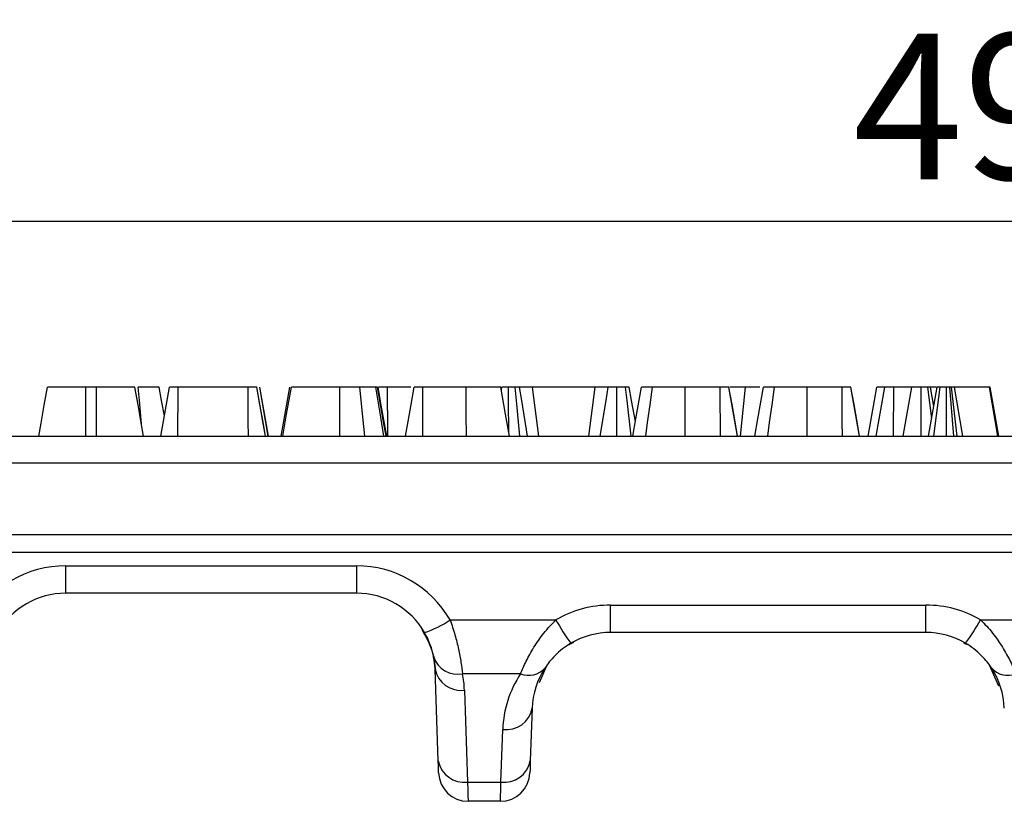
# Model space of a CAD drawing. Units: millimetres. Extents: x -414 to 5646, y -162 to 1848.
# Drawn here: x 641 to 766, y 761 to 861 of the extents above; entities that cross this region are included whole.
import ezdxf

# ---------------------------------------------------------------- set-up
doc = ezdxf.new("R2010")
doc.units = ezdxf.units.MM
doc.header["$LTSCALE"] = 5
doc.layers.add('FORMAT', color=7, linetype='Continuous')
doc.styles.add('SLDTEXTSTYLE1', font='TXT', dxfattribs={"width": 0.7})
doc.dimstyles.new('SLDDIMSTYLE1', dxfattribs={"dimtxt": 16.965373, "dimasz": 17.5, "dimexe": 0, "dimexo": 0.0625, "dimgap": 4.241343, "dimtad": 2, "dimlfac": 0.4, "dimrnd": 1e-09, "dimzin": 12, "dimdsep": 46, "dimtxsty": 'SLDTEXTSTYLE1', "dimsah": 1, "dimcen": 0.09, "dimadec": 0, "dimazin": 3, "dimtfac": 1, "dimtofl": 0, "dimtmove": 0, "dimatfit": 3, "dimfxl": 0, "dimfrac": 2, "dimtolj": 1, "dimtzin": 12, "dimarcsym": 0})

# ---------------------------------------------------------------- blocks, each defined once
blk = doc.blocks.new('_D_1')
at = {"layer": 'FORMAT'}
for p, q in [((181.7, 795.07), (181.7, 839.94)), ((1426.7, 795.07), (1426.7, 839.94)), ((181.7, 834.94), (1426.7, 834.94))]:
    blk.add_line(p, q, dxfattribs=at)
for points in [[(181.7, 834.94), (199.2, 832.25), (199.2, 837.64)], [(1426.7, 834.94), (1409.2, 837.64), (1409.2, 832.25)]]:
    blk.add_solid(points, dxfattribs=at)
at = {"layer": 'FORMAT', "attachment_point": 1, "style": 'SLDTEXTSTYLE1'}
for s, insert, char_height in [('%%p', (791.38, 858.82, 170.25), 18.521), ('498', (746.79, 858.82, 170.25), 18.521), ('1', (806.94, 858.82, 170.25), 18.52)]:
    blk.add_mtext(s, dxfattribs=dict(at, insert=insert, char_height=char_height))

msp = doc.modelspace()

# ---------------------------------------------------------------- linework, layer by layer
at = {"color": 7, "linetype": 'Continuous', "lineweight": 30}
for p, q in [((650.387, 813.818), (649.046, 813.818)), ((669.718, 813.818), (660.796, 813.818)), ((672.285, 807.568), (671.201, 813.805)), ((671.201, 813.805), (671.209, 813.805)), ((672.308, 807.568), (671.209, 813.805)), ((687.482, 813.805), (686.313, 813.805)), ((697.499, 813.818), (691.988, 813.818)), ((701.973, 813.474), (702.013, 813.805)), ((705.939, 813.805), (704.287, 813.805)), ((706.736, 807.568), (705.939, 813.805)), ((713.93, 813.805), (705.939, 813.805)), ((713.135, 807.568), (713.93, 813.805)), ((715.583, 813.805), (713.93, 813.805)), ((729.853, 813.818), (725.392, 813.818)), ((733.084, 813.805), (731.093, 813.805)), ((732.445, 807.568), (733.084, 813.805)), ((734.921, 813.805), (733.084, 813.805)), ((745.393, 813.818), (740.933, 813.818)), ((749.71, 807.568), (750.814, 813.818)), ((751.938, 807.568), (751.97, 813.818)), ((754.277, 813.818), (751.97, 813.818)), ((753.175, 807.568), (754.277, 813.818)), ((755.456, 807.568), (755.46, 813.818)), ((756.805, 809.814), (756.288, 813.818)), ((756.408, 807.568), (757.513, 813.818)), ((757.077, 811.351), (756.642, 813.818)), ((757.422, 813.818), (756.642, 813.818)), ((757.069, 807.568), (757.862, 813.818)), ((758.681, 807.568), (758.674, 813.818)), ((759.627, 807.568), (759.107, 813.818)), ((759.313, 813.818), (759.107, 813.818)), ((760.038, 807.568), (759.313, 813.818)), ((760.751, 807.568), (759.693, 813.818)), ((764.159, 813.818), (759.693, 813.818)), ((765.231, 807.568), (764.159, 813.818)), ((764.222, 813.818), (764.159, 813.818)), ((765.312, 807.568), (764.222, 813.818)), ((764.254, 813.818), (764.222, 813.818)), ((765.357, 807.568), (764.254, 813.818)), ((187.473, 807.568), (1420.923, 807.568)), ((1420.923, 804.144), (187.473, 804.144)), ((186.679, 795.068), (1421.717, 795.068)), ((1417.794, 792.742), (190.601, 792.742)), ((646.466, 791.056), (683.526, 791.056)), ((646.466, 791.056), (646.466, 787.568)), ((683.526, 791.056), (683.526, 787.568)), ((683.526, 787.568), (646.466, 787.568)), ((715.892, 786.056), (756.053, 786.056)), ((715.892, 782.568), (715.892, 786.056)), ((756.053, 782.568), (756.053, 786.056)), ((695.445, 784.163), (708.93, 784.163)), ((763.016, 784.163), (782, 784.163)), ((756.053, 782.568), (715.892, 782.568)), ((710.605, 781.041), (711.202, 781.316)), ((760.861, 781.262), (761.308, 781.056)), ((693.929, 766.22), (693.52, 777.917)), ((706.828, 776.207), (707.826, 778.44)), ((764.116, 778.449), (765.316, 775.762)), ((704.418, 777.314), (697.033, 777.314)), ((697.268, 775.217), (697.677, 763.52)), ((705.898, 772.917), (705.664, 766.22)), ((701.917, 763.52), (702.15, 770.217)), ((697.677, 763.52), (701.917, 763.52)), ((701.863, 761.068), (697.73, 761.068))]:
    msp.add_line(p, q, dxfattribs=at)
at = {"color": 7, "linetype": 'Continuous', "lineweight": 30, "flags": 128}
for points in [[(643.04, 807.568), (643.333, 809.23), (643.738, 811.524), (644.142, 813.818)], [(649.028, 807.568), (649.033, 809.23), (649.04, 811.524), (649.046, 813.818)], [(650.403, 807.568), (650.398, 809.278), (650.393, 811.548), (650.387, 813.818)], [(656.393, 807.568), (656.091, 809.278), (655.691, 811.548), (655.291, 813.818)], [(656.117, 809.134), (656.075, 809.621), (655.859, 812.13), (655.715, 813.805)], [(659.038, 810.168), (658.691, 812.13), (658.396, 813.805)], [(658.578, 807.568), (658.915, 809.477), (659.299, 811.647), (659.683, 813.818)], [(660.761, 807.568), (660.771, 809.477), (660.784, 811.647), (660.796, 813.818)], [(669.742, 807.568), (669.735, 809.449), (669.726, 811.633), (669.718, 813.818)], [(671.933, 807.568), (671.602, 809.449), (671.216, 811.633), (670.831, 813.818)], [(671.934, 807.568), (671.616, 809.374), (671.223, 811.596), (670.831, 813.818)], [(673.902, 807.568), (674.24, 809.477), (674.623, 811.647), (675.007, 813.818)], [(674.121, 807.568), (674.617, 810.38), (675.223, 813.818)], [(681.416, 807.568), (681.41, 810.029), (681.399, 813.818)], [(684.579, 807.568), (684.326, 810.029), (683.938, 813.818)], [(686.984, 807.568), (686.601, 809.981), (685.992, 813.818)], [(687.286, 807.568), (686.962, 809.401), (686.572, 811.609), (686.182, 813.818)], [(687.367, 807.568), (687.08, 809.19), (686.67, 811.504), (686.261, 813.818)], [(687.498, 807.568), (687.492, 809.621), (687.486, 812.13), (687.482, 813.805)], [(689.781, 807.568), (690.11, 809.43), (690.497, 811.624), (690.885, 813.818)], [(691.953, 807.568), (691.963, 809.47), (691.976, 811.644), (691.988, 813.818)], [(697.512, 807.568), (697.506, 810.38), (697.499, 813.818)], [(703.014, 807.568), (702.519, 810.38), (701.912, 813.818)], [(702.929, 808.052), (702.895, 812.13), (702.881, 813.805)], [(704.334, 807.568), (703.882, 812.13), (703.716, 813.805)], [(705.31, 807.568), (704.562, 812.13), (704.287, 813.805)], [(714.559, 807.568), (715.308, 812.13), (715.583, 813.805)], [(716.678, 807.568), (716.695, 812.13), (716.701, 813.805)], [(718.53, 807.568), (717.984, 812.13), (717.784, 813.805)], [(719.042, 809.42), (718.561, 812.13), (718.264, 813.805)], [(718.715, 807.568), (719.106, 809.783), (719.818, 813.818)], [(720.365, 807.568), (720.604, 809.311), (720.913, 811.564), (721.222, 813.818)], [(725.375, 807.568), (725.38, 809.311), (725.386, 811.564), (725.392, 813.818)], [(729.879, 807.568), (729.871, 809.38), (729.862, 811.599), (729.853, 813.818)], [(732.069, 807.568), (731.75, 809.38), (731.358, 811.599), (730.966, 813.818)], [(732.072, 807.568), (731.732, 809.488), (731.349, 811.653), (730.966, 813.818)], [(734.256, 807.568), (734.646, 809.783), (735.358, 813.818)], [(735.906, 807.568), (736.145, 809.311), (736.454, 811.564), (736.762, 813.818)], [(740.915, 807.568), (740.92, 809.311), (740.926, 811.564), (740.933, 813.818)], [(745.419, 807.568), (745.412, 809.38), (745.403, 811.599), (745.393, 813.818)], [(747.61, 807.568), (747.29, 809.38), (746.899, 811.599), (746.507, 813.818)], [(747.613, 807.568), (747.273, 809.488), (746.89, 811.653), (746.507, 813.818)], [(748.693, 807.568), (749.498, 812.13), (749.793, 813.805)], [(693.982, 764.687), (693.979, 764.786), (693.969, 765.082), (693.952, 765.565), (693.929, 766.22)], [(705.664, 766.22), (705.641, 765.565), (705.625, 765.082), (705.614, 764.786), (705.611, 764.687)], [(697.677, 763.52), (697.699, 762.474), (697.716, 761.701), (697.727, 761.227), (697.73, 761.068)], [(701.863, 761.068), (701.867, 761.227), (701.877, 761.701), (701.894, 762.474), (701.917, 763.52)]]:
    msp.add_lwpolyline(points, dxfattribs=at)
at = {"color": 7, "linetype": 'Continuous', "lineweight": 30}
for centre, radius, start, end in [((646.466, 777.306), 13.75, 90, 150.08612), ((683.526, 777.306), 13.75, 29.91388, 90), ((646.466, 777.568), 10, 90, 150.08612), ((683.526, 777.568), 10, 29.91388, 90), ((715.892, 772.306), 13.75, 90, 120.42033), ((756.053, 772.306), 13.75, 59.57967, 90), ((687.228, 796.679), 14.972, 289.37332, 303.28578), ((730.46, 795.825), 24.486, 208.44261, 216.70268), ((741.501, 795.815), 24.468, 323.29433, 331.56038), ((715.892, 772.568), 10, 90, 120.42033), ((756.053, 772.568), 10, 59.57967, 90), ((696.405, 780.479), 3.227, 198.75642, 281.22379), ((683.526, 777.568), 10, 2, 10.79849), ((696.821, 778.548), 3.361, 190.83671, 277.63674), ((705.454, 779.858), 2.747, 247.82522, 319.61203), ((715.892, 772.568), 10, 146.56492, 178), ((766.491, 779.858), 2.747, 220.38826, 292.1748), ((756.053, 772.568), 10, 2, 33.43508), ((683.526, 774.737), 13.75, 2, 10.79849), ((715.892, 769.737), 13.75, 146.56492, 178), ((702.597, 773.548), 3.361, 262.36327, 349.16331), ((697.23, 766.852), 3.361, 190.83571, 277.63777), ((702.363, 766.852), 3.361, 262.36283, 349.16369), ((697.73, 764.818), 3.75, 182, 270), ((701.863, 764.818), 3.75, 270, 358)]:
    msp.add_arc(centre, radius, start, end, dxfattribs=at)
for points, knots in [([(649.046, 813.818), (648.512, 813.818), (647.44, 813.818), (645.938, 813.818), (644.744, 813.818), (644.192, 813.818), (644.155, 813.818), (644.142, 813.818)], [0, 0, 0, 0, 0.1951172, 0.3914103, 0.6386436, 0.8771136, 1, 1, 1, 1]), ([(655.291, 813.818), (655.2, 813.818), (655.031, 813.818), (653.811, 813.818), (652.414, 813.818), (651.216, 813.818), (650.537, 813.818), (650.387, 813.818)], [0, 0, 0, 0, 0.2966881, 0.5546971, 0.7491014, 0.9447041, 1, 1, 1, 1]), ([(658.396, 813.805), (658.371, 813.805), (658.313, 813.805), (657.897, 813.805), (657.086, 813.805), (656.318, 813.805), (655.723, 813.805), (655.715, 813.805)], [0, 0, 0, 0, 0.22745778, 0.53091686, 0.64068748, 0.99557053, 1, 1, 1, 1]), ([(660.796, 813.818), (660.679, 813.818), (660.444, 813.818), (660.108, 813.818), (659.83, 813.818), (659.698, 813.818), (659.686, 813.818), (659.683, 813.818)], [0, 0, 0, 0, 0.18084756, 0.36328781, 0.61875873, 0.88835208, 1, 1, 1, 1]), ([(670.831, 813.818), (670.819, 813.818), (670.802, 813.818), (670.603, 813.818), (670.39, 813.818), (670.084, 813.818), (669.848, 813.818), (669.718, 813.818)], [0, 0, 0, 0, 0.3357009, 0.4962945, 0.6303848, 0.7952943, 1, 1, 1, 1]), ([(681.399, 813.818), (680.7, 813.818), (679.296, 813.818), (677.516, 813.818), (676.104, 813.818), (675.319, 813.818), (675.25, 813.818), (675.223, 813.818)], [0, 0, 0, 0, 0.2095925, 0.4209157, 0.6160307, 0.8514062, 1, 1, 1, 1]), ([(683.938, 813.818), (683.72, 813.818), (683.282, 813.818), (682.444, 813.818), (681.791, 813.818), (681.399, 813.818)], [0, 0, 0, 0, 0.2857303, 0.572189, 1, 1, 1, 1]), ([(685.992, 813.818), (685.822, 813.818), (685.474, 813.818), (684.783, 813.818), (684.222, 813.818), (683.938, 813.818)], [0, 0, 0, 0, 0.3178509, 0.6546353, 1, 1, 1, 1]), ([(686.182, 813.818), (686.166, 813.818), (686.143, 813.818), (686.062, 813.818), (686.015, 813.818), (685.992, 813.818)], [0, 0, 0, 0, 0.4937806, 0.7463407, 1, 1, 1, 1]), ([(690.448, 813.805), (690.272, 813.805), (689.707, 813.805), (688.614, 813.805), (687.78, 813.805), (687.482, 813.805)], [0, 0, 0, 0, 0.2251894, 0.7225322, 1, 1, 1, 1]), ([(691.988, 813.818), (691.873, 813.818), (691.642, 813.818), (691.301, 813.818), (691.025, 813.818), (690.9, 813.818), (690.889, 813.818), (690.885, 813.818)], [0, 0, 0, 0, 0.1781836, 0.3579485, 0.6252513, 0.8895637, 1, 1, 1, 1]), ([(701.912, 813.818), (701.849, 813.818), (701.733, 813.818), (700.722, 813.818), (699.435, 813.818), (698.247, 813.818), (697.626, 813.818), (697.499, 813.818)], [0, 0, 0, 0, 0.2810927, 0.5141439, 0.7476271, 0.9483494, 1, 1, 1, 1]), ([(702.881, 813.805), (702.735, 813.805), (702.481, 813.805), (702.194, 813.805), (702.064, 813.805), (702.013, 813.805)], [0, 0, 0, 0, 0.4505641, 0.7843869, 1, 1, 1, 1]), ([(703.716, 813.805), (703.594, 813.805), (703.326, 813.805), (703.037, 813.805), (702.882, 813.805), (702.881, 813.805)], [0, 0, 0, 0, 0.4557798, 0.9966107, 1, 1, 1, 1]), ([(704.287, 813.805), (704.218, 813.805), (704.066, 813.805), (703.84, 813.805), (703.716, 813.805)], [0, 0, 0, 0, 0.449988, 1, 1, 1, 1]), ([(716.701, 813.805), (716.556, 813.805), (716.32, 813.805), (716.006, 813.805), (715.771, 813.805), (715.656, 813.805), (715.583, 813.805)], [0, 0, 0, 0, 0.2871586, 0.4708696, 0.666058, 1, 1, 1, 1]), ([(717.784, 813.805), (717.638, 813.805), (717.315, 813.805), (716.918, 813.805), (716.701, 813.805)], [0, 0, 0, 0, 0.4527242, 1, 1, 1, 1]), ([(718.264, 813.805), (718.242, 813.805), (718.182, 813.805), (717.938, 813.805), (717.784, 813.805)], [0, 0, 0, 0, 0.3710123, 1, 1, 1, 1]), ([(721.222, 813.818), (720.939, 813.818), (720.269, 813.818), (719.869, 813.818), (719.831, 813.818), (719.818, 813.818)], [0, 0, 0, 0, 0.3271011, 0.774994, 1, 1, 1, 1]), ([(725.392, 813.818), (724.991, 813.818), (724.022, 813.818), (722.486, 813.818), (721.652, 813.818), (721.222, 813.818)], [0, 0, 0, 0, 0.254864, 0.6152728, 1, 1, 1, 1]), ([(730.966, 813.818), (730.942, 813.818), (730.9, 813.818), (730.648, 813.818), (730.385, 813.818), (730.113, 813.818), (729.935, 813.818), (729.853, 813.818)], [0, 0, 0, 0, 0.3214697, 0.5522613, 0.7260826, 0.8721644, 1, 1, 1, 1]), ([(736.762, 813.818), (736.48, 813.818), (735.81, 813.818), (735.41, 813.818), (735.371, 813.818), (735.358, 813.818)], [0, 0, 0, 0, 0.3271011, 0.774994, 1, 1, 1, 1]), ([(740.933, 813.818), (740.531, 813.818), (739.563, 813.818), (738.026, 813.818), (737.193, 813.818), (736.762, 813.818)], [0, 0, 0, 0, 0.2548643, 0.6152663, 1, 1, 1, 1]), ([(746.507, 813.818), (746.483, 813.818), (746.441, 813.818), (746.188, 813.818), (745.926, 813.818), (745.654, 813.818), (745.476, 813.818), (745.393, 813.818)], [0, 0, 0, 0, 0.3214697, 0.5522613, 0.7260826, 0.8721644, 1, 1, 1, 1]), ([(750.812, 813.805), (750.766, 813.805), (750.572, 813.805), (750.336, 813.805), (750.092, 813.805), (749.893, 813.805), (749.801, 813.805), (749.795, 813.805), (749.793, 813.805)], [0, 0, 0, 0, 0.077428, 0.3210056, 0.4260338, 0.5954173, 0.858119, 1, 1, 1, 1]), ([(751.97, 813.818), (751.844, 813.818), (751.59, 813.818), (751.227, 813.818), (750.941, 813.818), (750.826, 813.818), (750.817, 813.818), (750.814, 813.818)], [0, 0, 0, 0, 0.1922602, 0.3857693, 0.6562654, 0.916872, 1, 1, 1, 1]), ([(755.46, 813.818), (755.312, 813.818), (755.014, 813.818), (754.655, 813.818), (754.411, 813.818), (754.29, 813.818), (754.282, 813.818), (754.277, 813.818)], [0, 0, 0, 0, 0.227786, 0.4572118, 0.6368953, 0.8161673, 1, 1, 1, 1]), ([(756.288, 813.818), (756.176, 813.818), (755.948, 813.818), (755.637, 813.818), (755.477, 813.818), (755.46, 813.818)], [0, 0, 0, 0, 0.46852055, 0.94402004, 1, 1, 1, 1]), ([(756.642, 813.818), (756.627, 813.818), (756.602, 813.818), (756.449, 813.818), (756.342, 813.818), (756.288, 813.818)], [0, 0, 0, 0, 0.47116917, 0.73210521, 1, 1, 1, 1]), ([(757.862, 813.818), (757.764, 813.818), (757.569, 813.818), (757.521, 813.818), (757.514, 813.818), (757.513, 813.818)], [0, 0, 0, 0, 0.4600188, 0.9261533, 1, 1, 1, 1]), ([(758.674, 813.818), (758.534, 813.818), (758.25, 813.818), (757.994, 813.818), (757.878, 813.818), (757.862, 813.818)], [0, 0, 0, 0, 0.4586333, 0.9234344, 1, 1, 1, 1]), ([(759.107, 813.818), (759.04, 813.818), (758.939, 813.818), (758.79, 813.818), (758.713, 813.818), (758.674, 813.818)], [0, 0, 0, 0, 0.4878491, 0.7423188, 1, 1, 1, 1]), ([(759.693, 813.818), (759.653, 813.818), (759.593, 813.818), (759.443, 813.818), (759.357, 813.818), (759.313, 813.818)], [0, 0, 0, 0, 0.4869584, 0.7417708, 1, 1, 1, 1]), ([(695.445, 784.163), (695.672, 783.53), (695.875, 782.893), (696.229, 781.641), (696.379, 781.033), (696.636, 779.857), (696.743, 779.286), (696.914, 778.239), (696.98, 777.755), (697.033, 777.314)], [0, 0, 0, 0, 0.25, 0.25, 0.5, 0.5, 0.75, 0.75, 1, 1, 1, 1]), ([(704.418, 777.314), (704.619, 777.803), (704.857, 778.337), (705.423, 779.473), (705.756, 780.081), (706.505, 781.29), (706.924, 781.895), (707.867, 783.081), (708.376, 783.643), (708.93, 784.163)], [0, 0, 0, 0, 0.25, 0.25, 0.5, 0.5, 0.75, 0.75, 1, 1, 1, 1]), ([(763.016, 784.163), (763.569, 783.643), (764.076, 783.085), (764.778, 782.203), (765.003, 781.9), (765.426, 781.295), (765.625, 780.992), (766.188, 780.084), (766.521, 779.476), (767.088, 778.337), (767.326, 777.803), (767.528, 777.314)], [0, 0, 0, 0, 0.25, 0.25, 0.375, 0.375, 0.5, 0.5, 0.75, 0.75, 1, 1, 1, 1]), ([(691.821, 782.929), (692.453, 781.823), (693.332, 780.282), (693.456, 778.642), (693.491, 778.179)], [0, 0, 0, 0, 0.71749, 1, 1, 1, 1]), ([(693.349, 779.441), (693.314, 779.624), (693.27, 779.829), (693.153, 780.283), (693.079, 780.538), (692.895, 781.076), (692.785, 781.359), (692.52, 781.951), (692.366, 782.255), (692.194, 782.555)], [0, 0, 0, 0, 0.25, 0.25, 0.5, 0.5, 0.75, 0.75, 1, 1, 1, 1]), ([(710.829, 781.191), (710.458, 780.974), (710.101, 780.731), (709.419, 780.202), (709.108, 779.925), (708.546, 779.364), (708.292, 779.075), (707.868, 778.545), (707.693, 778.299), (707.547, 778.077)], [0, 0, 0, 0, 0.25, 0.25, 0.5, 0.5, 0.75, 0.75, 1, 1, 1, 1]), ([(764.399, 778.077), (764.252, 778.299), (764.077, 778.545), (763.652, 779.077), (763.399, 779.364), (762.836, 779.927), (762.518, 780.209), (761.844, 780.732), (761.489, 780.972), (761.117, 781.191)], [0, 0, 0, 0, 0.25, 0.25, 0.5, 0.5, 0.75, 0.75, 1, 1, 1, 1])]:
    msp.add_open_spline(points, degree=3, knots=knots, dxfattribs=at)
at = {"color": 8, "linetype": 'Continuous', "lineweight": 30}
msp.add_open_spline([(693.368, 779.517), (693.434, 778.995), (693.501, 778.463), (693.52, 777.927), (693.52, 777.917)], degree=3, knots=[0, 0, 0, 0, 0.9803647, 1, 1, 1, 1], dxfattribs=at)

# ---------------------------------------------------------------- dimensions: what is measured, and where the dimension line sits
at = {"layer": 'FORMAT'}
dim = msp.add_linear_dim(base=(1426.698, 834.943), p1=(181.698, 795.068), p2=(1426.698, 795.068), text='<>%%p1', dimstyle='SLDDIMSTYLE1', dxfattribs=at)
dim.commit()
dim.dimension.update_dxf_attribs({"geometry": '_D_1', "text_midpoint": (780.484, 834.943), "dimtype": 160})

doc.saveas('drawing.dxf')
